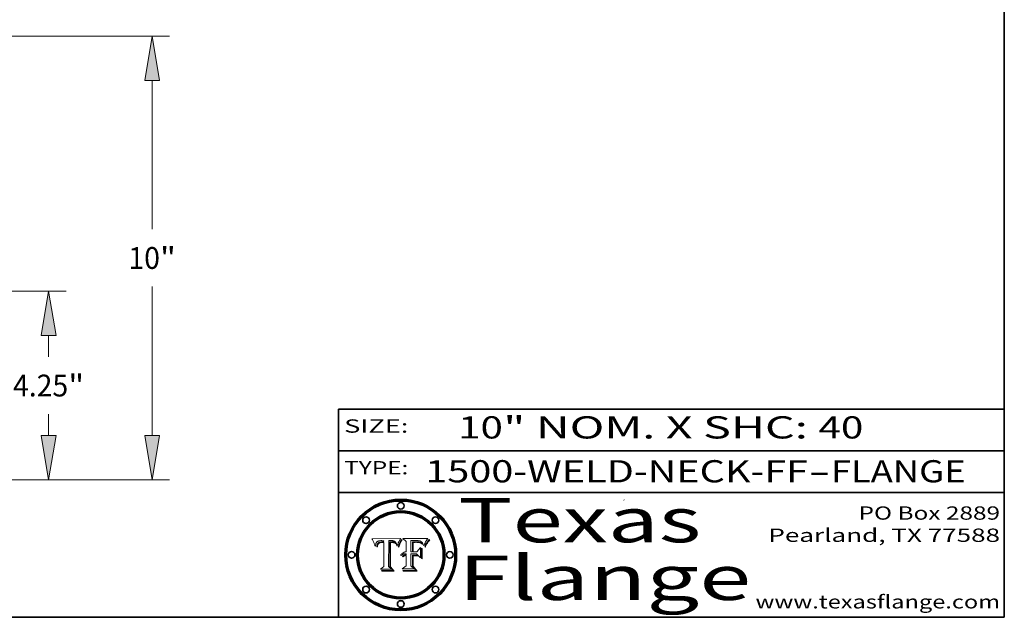
# Model space of a CAD drawing. Extents: x 0 to 10.8, y 0 to 8.2.
# Drawn here: x 6.3 to 10.8, y 0.2 to 2.9 of the extents above; entities that cross this region are included whole.
import ezdxf
from ezdxf.enums import TextEntityAlignment as Align

# ---------------------------------------------------------------- set-up
doc = ezdxf.new("R2010")
doc.units = 0
doc.header["$MEASUREMENT"] = 0
doc.layers.get('0').update_dxf_attribs({"lineweight": 13})
doc.layers.add('1', color=7, linetype='Continuous', lineweight=13)
doc.styles.get("Standard").update_dxf_attribs({"font": 'isocp.shx'})

# ---------------------------------------------------------------- blocks, each defined once
blk = doc.blocks.new('BLOCK1')
at = {"color": 7, "lineweight": 13, "ltscale": 0.03937}
for s, p, p2 in [('1500-WELD-NECK-FF', (8.140751, 0.858248), (9.865135, 0.858248)), ('FLANGE', (9.968182, 0.858248), (10.575802, 0.858248)), ('-', (9.866659, 0.858248), (9.966658, 0.858248))]:
    blk.add_text(s, height=0.1, dxfattribs=at).set_placement(p, p2, align=Align.FIT)
blk = doc.blocks.new('BLOCK2')
at = {"color": 7, "lineweight": 13, "ltscale": 0.03937}
for s, p, p2 in [('10', (8.288643, 1.055967), (8.490167, 1.055967)), ('" NOM. X SHC: ', (8.491692, 1.055967), (9.911503, 1.055967)), ('40', (9.913027, 1.055967), (10.114551, 1.055967))]:
    blk.add_text(s, height=0.1, dxfattribs=at).set_placement(p, p2, align=Align.FIT)
blk = doc.blocks.new('BLOCK3')
at = {"color": 7, "lineweight": 13, "ltscale": 0.03937}
for s, p, p2 in [('PO Box 2889', (10.093103, 0.689966), (10.730818, 0.689966)), ('Pearland, TX 77588', (9.686702, 0.589966), (10.730818, 0.589966)), ('www.texasflange.com', (9.628644, 0.289966), (10.730818, 0.289966))]:
    blk.add_text(s, height=0.06, dxfattribs=at).set_placement(p, p2, align=Align.FIT)
blk = doc.blocks.new('BLOCK4')
at = {"color": 7, "lineweight": 13, "ltscale": 0.03937}
for s, p, p2 in [('Texas', (8.289209, 0.587871), (9.383692, 0.587871)), ('Flange', (8.289209, 0.327871), (9.608945, 0.327871))]:
    blk.add_text(s, height=0.2, dxfattribs=at).set_placement(p, p2, align=Align.FIT)
blk = doc.blocks.new('BLOCK5')
at = {"color": 7, "lineweight": 5, "ltscale": 0.00324}
blk.add_line((8.029831, 0.605292), (7.900255, 0.604209), dxfattribs=at)
at = {"color": 7, "lineweight": 5, "ltscale": 0.000103}
blk.add_line((7.900255, 0.604209), (7.902151, 0.600546), dxfattribs=at)
at = {"color": 7, "lineweight": 5, "ltscale": 0.0001}
blk.add_line((7.902151, 0.600546), (7.903945, 0.596951), dxfattribs=at)
at = {"color": 7, "lineweight": 5, "ltscale": 9.8e-05}
blk.add_line((7.903945, 0.596951), (7.905638, 0.593424), dxfattribs=at)
at = {"color": 7, "lineweight": 5, "ltscale": 9.5e-05}
for p, q in [((7.905638, 0.593424), (7.907229, 0.589967)), ((7.913659, 0.573722), (7.915938, 0.570681))]:
    blk.add_line(p, q, dxfattribs=at)
at = {"color": 7, "lineweight": 5, "ltscale": 9.3e-05}
blk.add_line((7.907229, 0.589967), (7.908719, 0.58658), dxfattribs=at)
at = {"color": 7, "lineweight": 5, "ltscale": 9e-05}
blk.add_line((7.908719, 0.58658), (7.910106, 0.583262), dxfattribs=at)
at = {"color": 7, "lineweight": 5, "ltscale": 8.7e-05}
blk.add_line((7.910106, 0.583262), (7.911392, 0.580013), dxfattribs=at)
at = {"color": 7, "lineweight": 5, "ltscale": 8.5e-05}
blk.add_line((7.911392, 0.580013), (7.912577, 0.576833), dxfattribs=at)
at = {"color": 7, "lineweight": 5, "ltscale": 5.9e-05}
for p, q in [((7.916418, 0.575775), (7.916824, 0.578087)), ((8.011163, 0.578771), (8.011871, 0.576531))]:
    blk.add_line(p, q, dxfattribs=at)
at = {"color": 7, "lineweight": 5, "ltscale": 5.5e-05}
for p, q in [((7.916824, 0.578087), (7.917339, 0.580242)), ((7.951177, 0.595142), (7.953361, 0.594908)), ((7.988236, 0.595943), (7.990431, 0.595799)), ((7.922543, 0.574013), (7.922096, 0.571866))]:
    blk.add_line(p, q, dxfattribs=at)
at = {"color": 7, "lineweight": 5, "ltscale": 5.2e-05}
for p, q in [((7.917339, 0.580242), (7.917966, 0.58224)), ((7.990431, 0.595799), (7.992506, 0.595562)), ((7.923073, 0.576006), (7.922543, 0.574013)), ((8.014802, 0.574562), (8.015467, 0.576534))]:
    blk.add_line(p, q, dxfattribs=at)
at = {"color": 7, "lineweight": 5, "ltscale": 5e-05}
for p, q in [((7.917966, 0.58224), (7.918703, 0.584081)), ((7.938912, 0.589269), (7.936934, 0.588921)), ((7.94287, 0.595557), (7.944881, 0.595532)), ((8.008726, 0.584579), (8.009591, 0.582795))]:
    blk.add_line(p, q, dxfattribs=at)
at = {"color": 7, "lineweight": 5, "ltscale": 4.7e-05}
for p, q in [((7.918703, 0.584081), (7.919549, 0.585767)), ((7.936934, 0.588921), (7.935095, 0.588473)), ((7.994457, 0.595229), (7.996287, 0.5948)), ((8.007806, 0.586212), (8.008726, 0.584579)), ((8.01683, 0.580272), (8.017528, 0.582038))]:
    blk.add_line(p, q, dxfattribs=at)
at = {"color": 7, "lineweight": 5, "ltscale": 4.5e-05}
for p, q in [((7.919549, 0.585767), (7.920506, 0.587294)), ((7.935095, 0.588473), (7.933397, 0.587925)), ((7.937799, 0.586203), (7.939577, 0.586511)), ((7.996287, 0.5948), (7.997995, 0.594276)), ((7.92513, 0.573132), (7.925573, 0.574872))]:
    blk.add_line(p, q, dxfattribs=at)
at = {"color": 7, "lineweight": 5, "ltscale": 4.3e-05}
for p, q in [((7.920506, 0.587294), (7.921574, 0.588665)), ((7.92516, 0.581064), (7.924381, 0.579533)), ((7.997995, 0.594276), (7.99958, 0.593658)), ((8.018954, 0.58536), (8.019684, 0.586917))]:
    blk.add_line(p, q, dxfattribs=at)
at = {"color": 7, "lineweight": 5, "ltscale": 4.2e-05}
for p, q in [((7.921574, 0.588665), (7.922751, 0.58988)), ((7.922751, 0.58988), (7.924063, 0.590958)), ((7.933397, 0.587925), (7.931839, 0.587279)), ((7.936151, 0.585809), (7.937799, 0.586203)), ((8.00581, 0.589025), (8.006836, 0.587694)), ((8.019684, 0.586917), (8.020426, 0.588405)), ((7.925573, 0.574872), (7.926092, 0.57648))]:
    blk.add_line(p, q, dxfattribs=at)
at = {"color": 7, "lineweight": 5, "ltscale": 4.8e-05}
for p, q in [((7.923684, 0.577847), (7.923073, 0.576006)), ((7.927152, 0.592775), (7.92893, 0.593513)), ((7.939577, 0.586511), (7.941484, 0.58673)), ((7.924766, 0.571259), (7.92513, 0.573132))]:
    blk.add_line(p, q, dxfattribs=at)
at = {"color": 7, "lineweight": 5, "ltscale": 4.6e-05}
for p, q in [((7.924381, 0.579533), (7.923684, 0.577847)), ((7.92553, 0.591923), (7.927152, 0.592775)), ((8.017528, 0.582038), (8.018235, 0.583734))]:
    blk.add_line(p, q, dxfattribs=at)
at = {"color": 7, "lineweight": 5, "ltscale": 4.4e-05}
for p, q in [((7.924063, 0.590958), (7.92553, 0.591923)), ((8.006836, 0.587694), (8.007806, 0.586212)), ((8.018235, 0.583734), (8.018954, 0.58536)), ((8.029019, 0.60375), (8.029831, 0.605292))]:
    blk.add_line(p, q, dxfattribs=at)
at = {"color": 7, "lineweight": 5, "ltscale": 4.1e-05}
for p, q in [((7.926023, 0.582444), (7.92516, 0.581064)), ((7.99958, 0.593658), (8.001043, 0.592944))]:
    blk.add_line(p, q, dxfattribs=at)
at = {"color": 7, "lineweight": 5, "ltscale": 3.9e-05}
for p, q in [((7.926968, 0.58367), (7.926023, 0.582444)), ((8.001043, 0.592944), (8.002384, 0.592136))]:
    blk.add_line(p, q, dxfattribs=at)
at = {"color": 7, "lineweight": 5, "ltscale": 7.7e-05}
blk.add_line((7.926092, 0.57648), (7.92736, 0.579297), dxfattribs=at)
at = {"color": 7, "lineweight": 5, "ltscale": 7.4e-05}
blk.add_line((7.929138, 0.585687), (7.926968, 0.58367), dxfattribs=at)
at = {"color": 7, "lineweight": 5, "ltscale": 6.9e-05}
for p, q in [((7.92736, 0.579297), (7.928935, 0.581582)), ((7.930843, 0.583356), (7.93324, 0.584759))]:
    blk.add_line(p, q, dxfattribs=at)
at = {"color": 7, "lineweight": 5, "ltscale": 5.1e-05}
for p, q in [((7.92893, 0.593513), (7.930864, 0.594138)), ((7.941484, 0.58673), (7.943519, 0.58686)), ((7.944881, 0.595532), (7.946936, 0.595454)), ((8.015467, 0.576534), (8.016143, 0.578438)), ((7.924478, 0.569252), (7.924766, 0.571259))]:
    blk.add_line(p, q, dxfattribs=at)
at = {"color": 7, "lineweight": 5, "ltscale": 6.5e-05}
blk.add_line((7.928935, 0.581582), (7.930843, 0.583356), dxfattribs=at)
at = {"color": 7, "lineweight": 5, "ltscale": 3.8e-05}
for p, q in [((7.930418, 0.586532), (7.929138, 0.585687)), ((7.93324, 0.584759), (7.93463, 0.585327)), ((8.002384, 0.592136), (8.003601, 0.591231)), ((8.003601, 0.591231), (8.004733, 0.590204))]:
    blk.add_line(p, q, dxfattribs=at)
at = {"color": 7, "lineweight": 5, "ltscale": 4e-05}
for p, q in [((7.931839, 0.587279), (7.930418, 0.586532)), ((7.93463, 0.585327), (7.936151, 0.585809)), ((8.004733, 0.590204), (8.00581, 0.589025)), ((8.020426, 0.588405), (8.021177, 0.589826))]:
    blk.add_line(p, q, dxfattribs=at)
at = {"color": 7, "lineweight": 5, "ltscale": 5.4e-05}
for p, q in [((7.930864, 0.594138), (7.932953, 0.594648)), ((7.943519, 0.58686), (7.945682, 0.586905)), ((7.949034, 0.595323), (7.951177, 0.595142)), ((7.924266, 0.567111), (7.924478, 0.569252)), ((8.014147, 0.572519), (8.014802, 0.574562))]:
    blk.add_line(p, q, dxfattribs=at)
at = {"color": 7, "lineweight": 5, "ltscale": 5.7e-05}
for p, q in [((7.932953, 0.594648), (7.9352, 0.595046)), ((7.943286, 0.589667), (7.941029, 0.589518)), ((8.012525, 0.574142), (8.014147, 0.572519))]:
    blk.add_line(p, q, dxfattribs=at)
at = {"color": 7, "lineweight": 5, "ltscale": 6e-05}
for p, q in [((7.9352, 0.595046), (7.9376, 0.595331)), ((7.945682, 0.589716), (7.943286, 0.589667))]:
    blk.add_line(p, q, dxfattribs=at)
at = {"color": 7, "lineweight": 5, "ltscale": 6.4e-05}
blk.add_line((7.9376, 0.595331), (7.940158, 0.5955), dxfattribs=at)
at = {"color": 7, "lineweight": 5, "ltscale": 5.3e-05}
for p, q in [((7.941029, 0.589518), (7.938912, 0.589269)), ((7.946936, 0.595454), (7.949034, 0.595323)), ((8.009591, 0.582795), (8.010404, 0.580859))]:
    blk.add_line(p, q, dxfattribs=at)
at = {"color": 7, "lineweight": 5, "ltscale": 6.8e-05}
blk.add_line((7.940158, 0.5955), (7.94287, 0.595557), dxfattribs=at)
at = {"color": 7, "lineweight": 5, "ltscale": 0.000162}
blk.add_line((7.952171, 0.589608), (7.945682, 0.589716), dxfattribs=at)
at = {"color": 7, "lineweight": 5, "ltscale": 0.000192}
blk.add_line((7.945682, 0.586905), (7.953361, 0.586796), dxfattribs=at)
at = {"color": 7, "lineweight": 5, "ltscale": 0.000136}
blk.add_line((7.953361, 0.594908), (7.952171, 0.589608), dxfattribs=at)
at = {"color": 7, "lineweight": 5, "ltscale": 0.00269}
blk.add_line((7.953361, 0.586796), (7.953361, 0.479178), dxfattribs=at)
at = {"color": 7, "lineweight": 5, "ltscale": 0.002931}
blk.add_line((7.974885, 0.478313), (7.976183, 0.595557), dxfattribs=at)
at = {"color": 7, "lineweight": 5, "ltscale": 4.9e-05}
for p, q in [((7.976183, 0.595557), (7.97813, 0.595713)), ((7.97813, 0.595713), (7.980077, 0.595835)), ((7.980077, 0.595835), (7.982024, 0.59592)), ((7.982024, 0.59592), (7.983971, 0.595973)), ((7.983971, 0.595973), (7.985918, 0.595991)), ((7.992506, 0.595562), (7.994457, 0.595229)), ((8.016143, 0.578438), (8.01683, 0.580272))]:
    blk.add_line(p, q, dxfattribs=at)
at = {"color": 7, "lineweight": 5, "ltscale": 5.8e-05}
for p, q in [((7.985918, 0.595991), (7.988236, 0.595943)), ((7.922096, 0.571866), (7.921734, 0.569565))]:
    blk.add_line(p, q, dxfattribs=at)
at = {"color": 7, "lineweight": 5, "ltscale": 5.6e-05}
blk.add_line((8.010404, 0.580859), (8.011163, 0.578771), dxfattribs=at)
at = {"color": 7, "lineweight": 5, "ltscale": 0.0004}
blk.add_line((8.021177, 0.589826), (8.029019, 0.60375), dxfattribs=at)
at = {"color": 7, "lineweight": 5, "ltscale": 8.2e-05}
blk.add_line((7.912577, 0.576833), (7.913659, 0.573722), dxfattribs=at)
at = {"color": 7, "lineweight": 5, "ltscale": 6.6e-05}
blk.add_line((7.915938, 0.570681), (7.916123, 0.573306), dxfattribs=at)
at = {"color": 7, "lineweight": 5, "ltscale": 6.2e-05}
for p, q in [((7.916123, 0.573306), (7.916418, 0.575775)), ((7.921734, 0.569565), (7.921454, 0.567111)), ((8.011871, 0.576531), (8.012525, 0.574142))]:
    blk.add_line(p, q, dxfattribs=at)
at = {"color": 7, "lineweight": 5, "ltscale": 7e-05}
blk.add_line((7.921454, 0.567111), (7.924266, 0.567111), dxfattribs=at)
at = {"color": 7, "lineweight": 5, "ltscale": 0.000493}
blk.add_line((7.953361, 0.479178), (7.93822, 0.466523), dxfattribs=at)
at = {"color": 7, "lineweight": 5, "ltscale": 0.001236}
blk.add_line((7.93822, 0.466523), (7.987647, 0.466523), dxfattribs=at)
at = {"color": 7, "lineweight": 5, "ltscale": 0.000434}
blk.add_line((7.987647, 0.466523), (7.974885, 0.478313), dxfattribs=at)
blk = doc.blocks.new('BLOCK6')
at = {"color": 7, "lineweight": 5, "ltscale": 0.000505}
blk.add_line((8.03978, 0.605292), (8.054382, 0.591339), dxfattribs=at)
at = {"color": 7, "lineweight": 5, "ltscale": 0.002807}
blk.add_line((8.152051, 0.605292), (8.03978, 0.605292), dxfattribs=at)
at = {"color": 7, "lineweight": 5, "ltscale": 0.001141}
blk.add_line((8.054382, 0.591339), (8.054382, 0.545696), dxfattribs=at)
at = {"color": 7, "lineweight": 5, "ltscale": 0.001265}
blk.add_line((8.076014, 0.545696), (8.076014, 0.596315), dxfattribs=at)
at = {"color": 7, "lineweight": 5, "ltscale": 0.0001}
blk.add_line((8.076014, 0.596315), (8.080016, 0.596207), dxfattribs=at)
at = {"color": 7, "lineweight": 5, "ltscale": 0.000262}
blk.add_line((8.080016, 0.596207), (8.090507, 0.596099), dxfattribs=at)
at = {"color": 7, "lineweight": 5, "ltscale": 7.8e-05}
for p, q in [((8.085749, 0.590474), (8.082612, 0.590366)), ((8.117954, 0.587933), (8.115029, 0.588965))]:
    blk.add_line(p, q, dxfattribs=at)
at = {"color": 7, "lineweight": 5, "ltscale": 0.001117}
blk.add_line((8.082612, 0.590366), (8.082612, 0.545696), dxfattribs=at)
at = {"color": 7, "lineweight": 5, "ltscale": 6.7e-05}
for p, q in [((8.085316, 0.587445), (8.087994, 0.58764)), ((8.120915, 0.584246), (8.123219, 0.582873)), ((8.036938, 0.537626), (8.03538, 0.535451)), ((8.043013, 0.542615), (8.040755, 0.541208))]:
    blk.add_line(p, q, dxfattribs=at)
at = {"color": 7, "lineweight": 5, "ltscale": 0.001044}
blk.add_line((8.085316, 0.545696), (8.085316, 0.587445), dxfattribs=at)
at = {"color": 7, "lineweight": 5, "ltscale": 6.8e-05}
for p, q in [((8.088465, 0.590591), (8.085749, 0.590474)), ((8.122807, 0.58518), (8.120546, 0.586671))]:
    blk.add_line(p, q, dxfattribs=at)
at = {"color": 7, "lineweight": 5, "ltscale": 6.3e-05}
for p, q in [((8.087994, 0.58764), (8.090491, 0.587792)), ((8.09689, 0.587987), (8.099417, 0.587969)), ((8.126338, 0.581511), (8.124737, 0.583461)), ((8.127607, 0.579333), (8.126338, 0.581511))]:
    blk.add_line(p, q, dxfattribs=at)
at = {"color": 7, "lineweight": 5, "ltscale": 7e-05}
for p, q in [((8.091251, 0.590682), (8.088465, 0.590591)), ((8.130044, 0.580736), (8.131463, 0.578313))]:
    blk.add_line(p, q, dxfattribs=at)
at = {"color": 7, "lineweight": 5, "ltscale": 5.8e-05}
for p, q in [((8.090491, 0.587792), (8.092805, 0.5879)), ((8.110827, 0.595125), (8.113085, 0.594648)), ((8.134311, 0.572844), (8.135177, 0.575007))]:
    blk.add_line(p, q, dxfattribs=at)
at = {"color": 7, "lineweight": 5, "ltscale": 0.000154}
blk.add_line((8.090507, 0.596099), (8.096672, 0.596207), dxfattribs=at)
at = {"color": 7, "lineweight": 5, "ltscale": 7.1e-05}
for p, q in [((8.094107, 0.590747), (8.091251, 0.590682)), ((8.102909, 0.596033), (8.10574, 0.595817)), ((8.113329, 0.586844), (8.116087, 0.586202)), ((8.140617, 0.587735), (8.14189, 0.590261))]:
    blk.add_line(p, q, dxfattribs=at)
at = {"color": 7, "lineweight": 5, "ltscale": 5.3e-05}
for p, q in [((8.092805, 0.5879), (8.094938, 0.587964)), ((8.104068, 0.587826), (8.106191, 0.5877)), ((8.124398, 0.58835), (8.125804, 0.586758)), ((8.136889, 0.57926), (8.137697, 0.581201))]:
    blk.add_line(p, q, dxfattribs=at)
at = {"color": 7, "lineweight": 5, "ltscale": 7.3e-05}
blk.add_line((8.097032, 0.590786), (8.094107, 0.590747), dxfattribs=at)
at = {"color": 7, "lineweight": 5, "ltscale": 4.9e-05}
for p, q in [((8.094938, 0.587964), (8.09689, 0.587987)), ((8.122994, 0.589734), (8.124398, 0.58835)), ((8.137697, 0.581201), (8.138474, 0.583019)), ((8.148372, 0.600311), (8.149522, 0.601895)), ((8.038381, 0.532799), (8.04004, 0.533868)), ((8.047222, 0.536498), (8.049152, 0.536744)), ((8.052347, 0.531458), (8.050394, 0.531249))]:
    blk.add_line(p, q, dxfattribs=at)
at = {"color": 7, "lineweight": 5, "ltscale": 8e-05}
for p, q in [((8.096672, 0.596207), (8.099887, 0.596163)), ((8.054382, 0.545696), (8.051189, 0.545309))]:
    blk.add_line(p, q, dxfattribs=at)
at = {"color": 7, "lineweight": 5, "ltscale": 7.5e-05}
for p, q in [((8.100026, 0.590798), (8.097032, 0.590786)), ((8.131463, 0.578313), (8.132887, 0.575682))]:
    blk.add_line(p, q, dxfattribs=at)
at = {"color": 7, "lineweight": 5, "ltscale": 6e-05}
blk.add_line((8.099417, 0.587969), (8.101811, 0.587915), dxfattribs=at)
at = {"color": 7, "lineweight": 5, "ltscale": 7.6e-05}
for p, q in [((8.099887, 0.596163), (8.102909, 0.596033)), ((8.051189, 0.545309), (8.048231, 0.544665))]:
    blk.add_line(p, q, dxfattribs=at)
at = {"color": 7, "lineweight": 5, "ltscale": 0.000106}
blk.add_line((8.104273, 0.590684), (8.100026, 0.590798), dxfattribs=at)
at = {"color": 7, "lineweight": 5, "ltscale": 5.6e-05}
for p, q in [((8.101811, 0.587915), (8.104068, 0.587826)), ((8.136049, 0.577196), (8.136889, 0.57926))]:
    blk.add_line(p, q, dxfattribs=at)
at = {"color": 7, "lineweight": 5, "ltscale": 9.8e-05}
blk.add_line((8.108189, 0.59034), (8.104273, 0.590684), dxfattribs=at)
at = {"color": 7, "lineweight": 5, "ltscale": 6.6e-05}
for p, q in [((8.10574, 0.595817), (8.108379, 0.595514)), ((8.118538, 0.585356), (8.120915, 0.584246)), ((8.128628, 0.582951), (8.130044, 0.580736)), ((8.03873, 0.539544), (8.036938, 0.537626)), ((8.040755, 0.541208), (8.03873, 0.539544))]:
    blk.add_line(p, q, dxfattribs=at)
at = {"color": 7, "lineweight": 5, "ltscale": 5e-05}
for p, q in [((8.106191, 0.5877), (8.108179, 0.58754)), ((8.11515, 0.594086), (8.117024, 0.593438)), ((8.049152, 0.536744), (8.051138, 0.536826))]:
    blk.add_line(p, q, dxfattribs=at)
at = {"color": 7, "lineweight": 5, "ltscale": 4.7e-05}
for p, q in [((8.108179, 0.58754), (8.110031, 0.587343)), ((8.032967, 0.530337), (8.033725, 0.528606))]:
    blk.add_line(p, q, dxfattribs=at)
at = {"color": 7, "lineweight": 5, "ltscale": 9.1e-05}
blk.add_line((8.111775, 0.589767), (8.108189, 0.59034), dxfattribs=at)
at = {"color": 7, "lineweight": 5, "ltscale": 6.2e-05}
blk.add_line((8.108379, 0.595514), (8.110827, 0.595125), dxfattribs=at)
at = {"color": 7, "lineweight": 5, "ltscale": 4.3e-05}
for p, q in [((8.110031, 0.587343), (8.111747, 0.587112)), ((8.118707, 0.592701), (8.120198, 0.591881)), ((8.120198, 0.591881), (8.121594, 0.59091)), ((8.13922, 0.584714), (8.139935, 0.586286))]:
    blk.add_line(p, q, dxfattribs=at)
at = {"color": 7, "lineweight": 5, "ltscale": 4e-05}
for p, q in [((8.111747, 0.587112), (8.113329, 0.586844)), ((8.139935, 0.586286), (8.140617, 0.587735)), ((8.052773, 0.536748), (8.054382, 0.53661)), ((8.045129, 0.526349), (8.046567, 0.527039)), ((8.046567, 0.527039), (8.048048, 0.527603)), ((8.048048, 0.527603), (8.049571, 0.528042)), ((8.049571, 0.528042), (8.051134, 0.528356)), ((8.051134, 0.528356), (8.052737, 0.528543))]:
    blk.add_line(p, q, dxfattribs=at)
at = {"color": 7, "lineweight": 5, "ltscale": 8.4e-05}
blk.add_line((8.115029, 0.588965), (8.111775, 0.589767), dxfattribs=at)
at = {"color": 7, "lineweight": 5, "ltscale": 5.4e-05}
for p, q in [((8.113085, 0.594648), (8.11515, 0.594086)), ((8.150747, 0.603555), (8.152051, 0.605292)), ((8.033725, 0.528606), (8.035222, 0.530168))]:
    blk.add_line(p, q, dxfattribs=at)
at = {"color": 7, "lineweight": 5, "ltscale": 6.5e-05}
for p, q in [((8.116087, 0.586202), (8.118538, 0.585356)), ((8.124737, 0.583461), (8.122807, 0.58518))]:
    blk.add_line(p, q, dxfattribs=at)
at = {"color": 7, "lineweight": 5, "ltscale": 4.6e-05}
for p, q in [((8.117024, 0.593438), (8.118707, 0.592701)), ((8.121594, 0.59091), (8.122994, 0.589734)), ((8.138474, 0.583019), (8.13922, 0.584714)), ((8.1473, 0.598802), (8.148372, 0.600311)), ((8.039021, 0.52592), (8.037725, 0.524604)), ((8.048522, 0.530904), (8.046733, 0.53042))]:
    blk.add_line(p, q, dxfattribs=at)
at = {"color": 7, "lineweight": 5, "ltscale": 7.2e-05}
for p, q in [((8.120546, 0.586671), (8.117954, 0.587933)), ((8.125449, 0.581235), (8.127607, 0.579333)), ((8.034058, 0.533022), (8.032967, 0.530337)), ((8.048231, 0.544665), (8.045504, 0.543768))]:
    blk.add_line(p, q, dxfattribs=at)
at = {"color": 7, "lineweight": 5, "ltscale": 6.9e-05}
for p, q in [((8.123219, 0.582873), (8.125449, 0.581235)), ((8.143089, 0.592394), (8.144543, 0.594729)), ((8.03538, 0.535451), (8.034058, 0.533022)), ((8.045504, 0.543768), (8.043013, 0.542615))]:
    blk.add_line(p, q, dxfattribs=at)
at = {"color": 7, "lineweight": 5, "ltscale": 5.7e-05}
blk.add_line((8.125804, 0.586758), (8.127215, 0.584958), dxfattribs=at)
at = {"color": 7, "lineweight": 5, "ltscale": 6.1e-05}
for p, q in [((8.127215, 0.584958), (8.128628, 0.582951)), ((8.14189, 0.590261), (8.143089, 0.592394))]:
    blk.add_line(p, q, dxfattribs=at)
at = {"color": 7, "lineweight": 5, "ltscale": 5.9e-05}
blk.add_line((8.135177, 0.575007), (8.136049, 0.577196), dxfattribs=at)
at = {"color": 7, "lineweight": 5, "ltscale": 3.8e-05}
blk.add_line((8.144543, 0.594729), (8.145386, 0.596012), dxfattribs=at)
at = {"color": 7, "lineweight": 5, "ltscale": 4.1e-05}
for p, q in [((8.145386, 0.596012), (8.146304, 0.597369)), ((8.051138, 0.536826), (8.052773, 0.536748)), ((8.042372, 0.524592), (8.04373, 0.525533)), ((8.04373, 0.525533), (8.045129, 0.526349)), ((8.052737, 0.528543), (8.054382, 0.528606))]:
    blk.add_line(p, q, dxfattribs=at)
at = {"color": 7, "lineweight": 5, "ltscale": 4.4e-05}
for p, q in [((8.146304, 0.597369), (8.1473, 0.598802)), ((8.03978, 0.522333), (8.041057, 0.523526))]:
    blk.add_line(p, q, dxfattribs=at)
at = {"color": 7, "lineweight": 5, "ltscale": 5.2e-05}
for p, q in [((8.149522, 0.601895), (8.150747, 0.603555)), ((8.035222, 0.530168), (8.036774, 0.531566))]:
    blk.add_line(p, q, dxfattribs=at)
at = {"color": 7, "lineweight": 5, "ltscale": 5.1e-05}
for p, q in [((8.036774, 0.531566), (8.038381, 0.532799)), ((8.054382, 0.531527), (8.052347, 0.531458))]:
    blk.add_line(p, q, dxfattribs=at)
at = {"color": 7, "lineweight": 5, "ltscale": 4.8e-05}
for p, q in [((8.04004, 0.533868), (8.041754, 0.534771)), ((8.041754, 0.534771), (8.043522, 0.535512)), ((8.043522, 0.535512), (8.045345, 0.536087)), ((8.045345, 0.536087), (8.047222, 0.536498)), ((8.050394, 0.531249), (8.048522, 0.530904))]:
    blk.add_line(p, q, dxfattribs=at)
at = {"color": 7, "lineweight": 5, "ltscale": 0.000127}
blk.add_line((8.054382, 0.53661), (8.054382, 0.531527), dxfattribs=at)
at = {"color": 7, "lineweight": 5, "ltscale": 0.000165}
blk.add_line((8.082612, 0.545696), (8.076014, 0.545696), dxfattribs=at)
at = {"color": 7, "lineweight": 5, "ltscale": 0.001363}
blk.add_line((8.076014, 0.482097), (8.076014, 0.53661), dxfattribs=at)
at = {"color": 7, "lineweight": 5, "ltscale": 0.000619}
blk.add_line((8.076014, 0.53661), (8.100782, 0.53661), dxfattribs=at)
at = {"color": 7, "lineweight": 5, "ltscale": 0.000408}
blk.add_line((8.101647, 0.545696), (8.085316, 0.545696), dxfattribs=at)
at = {"color": 7, "lineweight": 5, "ltscale": 0.000639}
blk.add_line((8.100782, 0.53661), (8.118953, 0.518655), dxfattribs=at)
at = {"color": 7, "lineweight": 5, "ltscale": 0.000629}
blk.add_line((8.118953, 0.563975), (8.101647, 0.545696), dxfattribs=at)
at = {"color": 7, "lineweight": 5, "ltscale": 0.001133}
blk.add_line((8.118953, 0.518655), (8.118953, 0.563975), dxfattribs=at)
at = {"color": 7, "lineweight": 5, "ltscale": 7.9e-05}
blk.add_line((8.132887, 0.575682), (8.134311, 0.572844), dxfattribs=at)
at = {"color": 7, "lineweight": 5, "ltscale": 7.7e-05}
blk.add_line((8.037725, 0.524604), (8.03978, 0.522333), dxfattribs=at)
at = {"color": 7, "lineweight": 5, "ltscale": 4.5e-05}
for p, q in [((8.0404, 0.527097), (8.039021, 0.52592)), ((8.041859, 0.528135), (8.0404, 0.527097)), ((8.043403, 0.529035), (8.041859, 0.528135)), ((8.045027, 0.529796), (8.043403, 0.529035)), ((8.046733, 0.53042), (8.045027, 0.529796))]:
    blk.add_line(p, q, dxfattribs=at)
at = {"color": 7, "lineweight": 5, "ltscale": 4.2e-05}
blk.add_line((8.041057, 0.523526), (8.042372, 0.524592), dxfattribs=at)
at = {"color": 7, "lineweight": 5, "ltscale": 0.001163}
blk.add_line((8.054382, 0.528606), (8.054382, 0.482097), dxfattribs=at)
at = {"color": 7, "lineweight": 5, "ltscale": 0.000564}
blk.add_line((8.054382, 0.482097), (8.036753, 0.468038), dxfattribs=at)
at = {"color": 7, "lineweight": 5, "ltscale": 0.001328}
blk.add_line((8.036753, 0.468038), (8.089859, 0.468038), dxfattribs=at)
at = {"color": 7, "lineweight": 5, "ltscale": 0.000493}
blk.add_line((8.089859, 0.468038), (8.076014, 0.482097), dxfattribs=at)
blk = doc.blocks.new('BLOCK18')
at = {"color": 7, "lineweight": 13, "ltscale": 0.03937}
for p, q in [((11.893701, 4.25), (15.153481, 4.25)), ((11.893701, 0), (15.153481, 0))]:
    blk.add_line(p, q, dxfattribs=at)
at = {"color": 7, "lineweight": 13, "ltscale": 0.011974}
for p, q in [((14.75978, 2.771063), (14.75978, 3.250014)), ((14.75978, 0.999986), (14.75978, 1.478937))]:
    blk.add_line(p, q, dxfattribs=at)
at = {"color": 7, "lineweight": 13, "ltscale": 0.03937}
for points in [[(14.926444, 3.250014), (14.75978, 4.25), (14.593117, 3.250014)], [(14.593117, 0.999986), (14.75978, 0), (14.926444, 0.999986)]]:
    blk.add_lwpolyline(points, close=True, dxfattribs=at)
for points in [[(14.926444, 3.250014), (14.75978, 4.25), (14.926444, 3.250014), (14.593117, 3.250014)], [(14.593117, 0.999986), (14.75978, 0), (14.593117, 0.999986), (14.926444, 0.999986)]]:
    blk.add_solid(points, dxfattribs=at)
for s, p, p2 in [('4.25', (13.957065, 1.878937), (15.201603, 1.878937)), ('"', (15.201602, 1.878937), (15.562495, 1.878937))]:
    blk.add_text(s, height=0.492126, dxfattribs=at).set_placement(p, p2, align=Align.FIT)
blk = doc.blocks.new('BLOCK19')
at = {"color": 7, "lineweight": 13, "ltscale": 0.03937}
for p, q in [((5.482441, 10), (17.487366, 10)), ((17.093666, 5.646063), (17.093666, 9.000014)), ((17.093666, 0.999986), (17.093666, 4.353937)), ((11.893701, 0), (17.487366, 0))]:
    blk.add_line(p, q, dxfattribs=at)
for points in [[(17.26033, 9.000014), (17.093666, 10), (16.927002, 9.000014)], [(16.927002, 0.999986), (17.093666, 0), (17.26033, 0.999986)]]:
    blk.add_lwpolyline(points, close=True, dxfattribs=at)
for points in [[(17.26033, 9.000014), (17.093666, 10), (17.26033, 9.000014), (16.927002, 9.000014)], [(16.927002, 0.999986), (17.093666, 0), (16.927002, 0.999986), (17.26033, 0.999986)]]:
    blk.add_solid(points, dxfattribs=at)
for s, p, p2 in [('10', (16.557638, 4.753937), (17.268803, 4.753937)), ('"', (17.268802, 4.753937), (17.629695, 4.753937))]:
    blk.add_text(s, height=0.492126, dxfattribs=at).set_placement(p, p2, align=Align.FIT)

msp = doc.modelspace()

# ---------------------------------------------------------------- linework, layer by layer
at = {"color": 7, "lineweight": 13, "ltscale": 0.03937}
for points in [[(8.029831, 0.605292), (8.029019, 0.60375), (8.021177, 0.589826), (8.020426, 0.588405), (8.019684, 0.586917), (8.018954, 0.58536), (8.018235, 0.583734), (8.017528, 0.582038), (8.01683, 0.580272), (8.016143, 0.578438), (8.015467, 0.576534), (8.014802, 0.574562), (8.014147, 0.572519), (8.012525, 0.574142), (8.011871, 0.576531), (8.011163, 0.578771), (8.010404, 0.580859), (8.009591, 0.582795), (8.008726, 0.584579), (8.007806, 0.586212), (8.006836, 0.587694), (8.00581, 0.589025), (8.004733, 0.590204), (8.003601, 0.591231), (8.002384, 0.592136), (8.001043, 0.592944), (7.99958, 0.593658), (7.997995, 0.594276), (7.996287, 0.5948), (7.994457, 0.595229), (7.992506, 0.595562), (7.990431, 0.595799), (7.988236, 0.595943), (7.985918, 0.595991), (7.983971, 0.595973), (7.982024, 0.59592), (7.980077, 0.595835), (7.97813, 0.595713), (7.976183, 0.595557), (7.974885, 0.478313), (7.987647, 0.466523), (7.93822, 0.466523), (7.953361, 0.479178), (7.953361, 0.586796), (7.945682, 0.586905), (7.943519, 0.58686), (7.941484, 0.58673), (7.939577, 0.586511), (7.937799, 0.586203), (7.936151, 0.585809), (7.93463, 0.585327), (7.93324, 0.584759), (7.930843, 0.583356), (7.928935, 0.581582), (7.92736, 0.579297), (7.926092, 0.57648), (7.925573, 0.574872), (7.92513, 0.573132), (7.924766, 0.571259), (7.924478, 0.569252), (7.924266, 0.567111), (7.921454, 0.567111), (7.921734, 0.569565), (7.922096, 0.571866), (7.922543, 0.574013), (7.923073, 0.576006), (7.923684, 0.577847), (7.924381, 0.579533), (7.92516, 0.581064), (7.926023, 0.582444), (7.926968, 0.58367), (7.929138, 0.585687), (7.930418, 0.586532), (7.931839, 0.587279), (7.933397, 0.587925), (7.935095, 0.588473), (7.936934, 0.588921), (7.938912, 0.589269), (7.941029, 0.589518), (7.943286, 0.589667), (7.945682, 0.589716), (7.952171, 0.589608), (7.953361, 0.594908), (7.951177, 0.595142), (7.949034, 0.595323), (7.946936, 0.595454), (7.944881, 0.595532), (7.94287, 0.595557), (7.940158, 0.5955), (7.9376, 0.595331), (7.9352, 0.595046), (7.932953, 0.594648), (7.930864, 0.594138), (7.92893, 0.593513), (7.927152, 0.592775), (7.92553, 0.591923), (7.924063, 0.590958), (7.922751, 0.58988), (7.921574, 0.588665), (7.920506, 0.587294), (7.919549, 0.585767), (7.918703, 0.584081), (7.917966, 0.58224), (7.917339, 0.580242), (7.916824, 0.578087), (7.916418, 0.575775), (7.916123, 0.573306), (7.915938, 0.570681), (7.913659, 0.573722), (7.912577, 0.576833), (7.911392, 0.580013), (7.910106, 0.583262), (7.908719, 0.58658), (7.907229, 0.589967), (7.905638, 0.593424), (7.903945, 0.596951), (7.902151, 0.600546), (7.900255, 0.604209)], [(8.007766, 0.581604), (8.006072, 0.582632), (8.004322, 0.583551), (8.002516, 0.584363), (8.000652, 0.585066), (7.998734, 0.58566), (7.996758, 0.586148), (7.994728, 0.586526), (7.992641, 0.586796), (7.990496, 0.586959), (7.988297, 0.587013), (7.986785, 0.586983), (7.985234, 0.586896), (7.983644, 0.586751), (7.983538, 0.477987), (8.000735, 0.457653), (7.945466, 0.457653), (7.942978, 0.460574), (7.994786, 0.460574), (7.980293, 0.477123), (7.980293, 0.589826), (7.986134, 0.589934), (7.988171, 0.589916), (7.990086, 0.589866), (7.991879, 0.589782), (7.993549, 0.589665), (7.995098, 0.589514), (7.997828, 0.589112), (8.000069, 0.588575), (8.001862, 0.587888), (8.003455, 0.586953), (8.004886, 0.585755), (8.006157, 0.584294), (8.007269, 0.582567)], [(8.036644, 0.598478), (8.035144, 0.596448), (8.033629, 0.594168), (8.032099, 0.591638), (8.030552, 0.588855), (8.028992, 0.585822), (8.027416, 0.582539), (8.025824, 0.579005), (8.024219, 0.575219), (8.022597, 0.571182), (8.020961, 0.566895), (8.018149, 0.567869), (8.020069, 0.573183), (8.021652, 0.577253), (8.023227, 0.581049), (8.024791, 0.584573), (8.026342, 0.587825), (8.027884, 0.590802), (8.029413, 0.593508), (8.030933, 0.595943), (8.032442, 0.598104), (8.03394, 0.599991)], [(8.03978, 0.605292), (8.152051, 0.605292), (8.150747, 0.603555), (8.149522, 0.601895), (8.148372, 0.600311), (8.1473, 0.598802), (8.146304, 0.597369), (8.145386, 0.596012), (8.144543, 0.594729), (8.143089, 0.592394), (8.14189, 0.590261), (8.140617, 0.587735), (8.139935, 0.586286), (8.13922, 0.584714), (8.138474, 0.583019), (8.137697, 0.581201), (8.136889, 0.57926), (8.136049, 0.577196), (8.135177, 0.575007), (8.134311, 0.572844), (8.132887, 0.575682), (8.131463, 0.578313), (8.130044, 0.580736), (8.128628, 0.582951), (8.127215, 0.584958), (8.125804, 0.586758), (8.124398, 0.58835), (8.122994, 0.589734), (8.121594, 0.59091), (8.120198, 0.591881), (8.118707, 0.592701), (8.117024, 0.593438), (8.11515, 0.594086), (8.113085, 0.594648), (8.110827, 0.595125), (8.108379, 0.595514), (8.10574, 0.595817), (8.102909, 0.596033), (8.099887, 0.596163), (8.096672, 0.596207), (8.090507, 0.596099), (8.080016, 0.596207), (8.076014, 0.596315), (8.076014, 0.545696), (8.082612, 0.545696), (8.082612, 0.590366), (8.085749, 0.590474), (8.088465, 0.590591), (8.091251, 0.590682), (8.094107, 0.590747), (8.097032, 0.590786), (8.100026, 0.590798), (8.104273, 0.590684), (8.108189, 0.59034), (8.111775, 0.589767), (8.115029, 0.588965), (8.117954, 0.587933), (8.120546, 0.586671), (8.122807, 0.58518), (8.124737, 0.583461), (8.126338, 0.581511), (8.127607, 0.579333), (8.125449, 0.581235), (8.123219, 0.582873), (8.120915, 0.584246), (8.118538, 0.585356), (8.116087, 0.586202), (8.113329, 0.586844), (8.111747, 0.587112), (8.110031, 0.587343), (8.108179, 0.58754), (8.106191, 0.5877), (8.104068, 0.587826), (8.101811, 0.587915), (8.099417, 0.587969), (8.09689, 0.587987), (8.094938, 0.587964), (8.092805, 0.5879), (8.090491, 0.587792), (8.087994, 0.58764), (8.085316, 0.587445), (8.085316, 0.545696), (8.101647, 0.545696), (8.118953, 0.563975), (8.118953, 0.518655), (8.100782, 0.53661), (8.076014, 0.53661), (8.076014, 0.482097), (8.089859, 0.468038), (8.036753, 0.468038), (8.054382, 0.482097), (8.054382, 0.528606), (8.052737, 0.528543), (8.051134, 0.528356), (8.049571, 0.528042), (8.048048, 0.527603), (8.046567, 0.527039), (8.045129, 0.526349), (8.04373, 0.525533), (8.042372, 0.524592), (8.041057, 0.523526), (8.03978, 0.522333), (8.037725, 0.524604), (8.039021, 0.52592), (8.0404, 0.527097), (8.041859, 0.528135), (8.043403, 0.529035), (8.045027, 0.529796), (8.046733, 0.53042), (8.048522, 0.530904), (8.050394, 0.531249), (8.052347, 0.531458), (8.054382, 0.531527), (8.054382, 0.53661), (8.052773, 0.536748), (8.051138, 0.536826), (8.049152, 0.536744), (8.047222, 0.536498), (8.045345, 0.536087), (8.043522, 0.535512), (8.041754, 0.534771), (8.04004, 0.533868), (8.038381, 0.532799), (8.036774, 0.531566), (8.035222, 0.530168), (8.033725, 0.528606), (8.032967, 0.530337), (8.034058, 0.533022), (8.03538, 0.535451), (8.036938, 0.537626), (8.03873, 0.539544), (8.040755, 0.541208), (8.043013, 0.542615), (8.045504, 0.543768), (8.048231, 0.544665), (8.051189, 0.545309), (8.054382, 0.545696), (8.054382, 0.591339)], [(8.160271, 0.598694), (8.157292, 0.595112), (8.154542, 0.59159), (8.152022, 0.588129), (8.149732, 0.584729), (8.147671, 0.581388), (8.145838, 0.578109), (8.144234, 0.57489), (8.142862, 0.571733), (8.141717, 0.568634), (8.140802, 0.565596), (8.138531, 0.567111), (8.139469, 0.570503), (8.140637, 0.573882), (8.142038, 0.577251), (8.14367, 0.58061), (8.145533, 0.583958), (8.147629, 0.587294), (8.149955, 0.590619), (8.152513, 0.593936), (8.155303, 0.597239), (8.158324, 0.600533)], [(8.126849, 0.560189), (8.126849, 0.513464), (8.124036, 0.515087), (8.124036, 0.561812)], [(8.107488, 0.527525), (8.085316, 0.527525), (8.085316, 0.481233), (8.104352, 0.457653), (8.041727, 0.457653), (8.039024, 0.460574), (8.098295, 0.460574), (8.082612, 0.479934), (8.082612, 0.530445), (8.104352, 0.530445)]]:
    msp.add_lwpolyline(points, close=True, dxfattribs=at)
at = {"color": 7, "lineweight": 70, "ltscale": 0.03937}
for radius in [0.2475, 0.195]:
    msp.add_circle((8.029755, 0.53125), radius, dxfattribs=at)
at = {"color": 7, "lineweight": 35, "ltscale": 0.03937}
for centre in [(8.029755, 0.7525), (7.873308, 0.687697), (8.186202, 0.687697), (7.808505, 0.53125), (8.251005, 0.53125), (7.873308, 0.374803), (8.186202, 0.374803), (8.029755, 0.31)]:
    msp.add_circle(centre, 0.015, dxfattribs=at)
at = {"color": 7, "lineweight": 5, "ltscale": 0.03937}
msp.add_point((8.029755, 0.53125), dxfattribs=at)
at = {"layer": '1', "color": 7, "lineweight": 35, "ltscale": 0.03937}
for p, q in [((10.75, 8.25), (10.75, 0.25)), ((7.75, 1.1875), (10.75, 1.1875)), ((7.75, 1.1875), (7.75, 0.25)), ((7.75, 1), (10.75, 1)), ((7.75, 0.8125), (10.75, 0.8125)), ((0.25, 0.25), (10.75, 0.25))]:
    msp.add_line(p, q, dxfattribs=at)
at = {"layer": '1', "color": 7, "lineweight": 35, "ltscale": 3.2e-05}
msp.add_line((9.035676, 0.778761), (9.036922, 0.778449), dxfattribs=at)

# ---------------------------------------------------------------- block references
at = {"lineweight": 0, "xscale": 0.2, "yscale": 0.2, "zscale": 0.2}
for name in ['BLOCK19', 'BLOCK18']:
    msp.add_blockref(name, (3.490845, 0.869664), dxfattribs=at)
at = {"lineweight": 0}
for name in ['BLOCK2', 'BLOCK1', 'BLOCK4', 'BLOCK3', 'BLOCK5', 'BLOCK6']:
    msp.add_blockref(name, (0, 0), dxfattribs=at)

# ---------------------------------------------------------------- texts
at = {"color": 7, "lineweight": 13, "ltscale": 0.03937}
for s, p, p2 in [('SIZE:', (7.774762, 1.08216), (8.064134, 1.08216)), ('TYPE:', (7.774762, 0.894218), (8.064134, 0.894218))]:
    msp.add_text(s, height=0.06, dxfattribs=at).set_placement(p, p2, align=Align.FIT)

doc.saveas('drawing.dxf')
